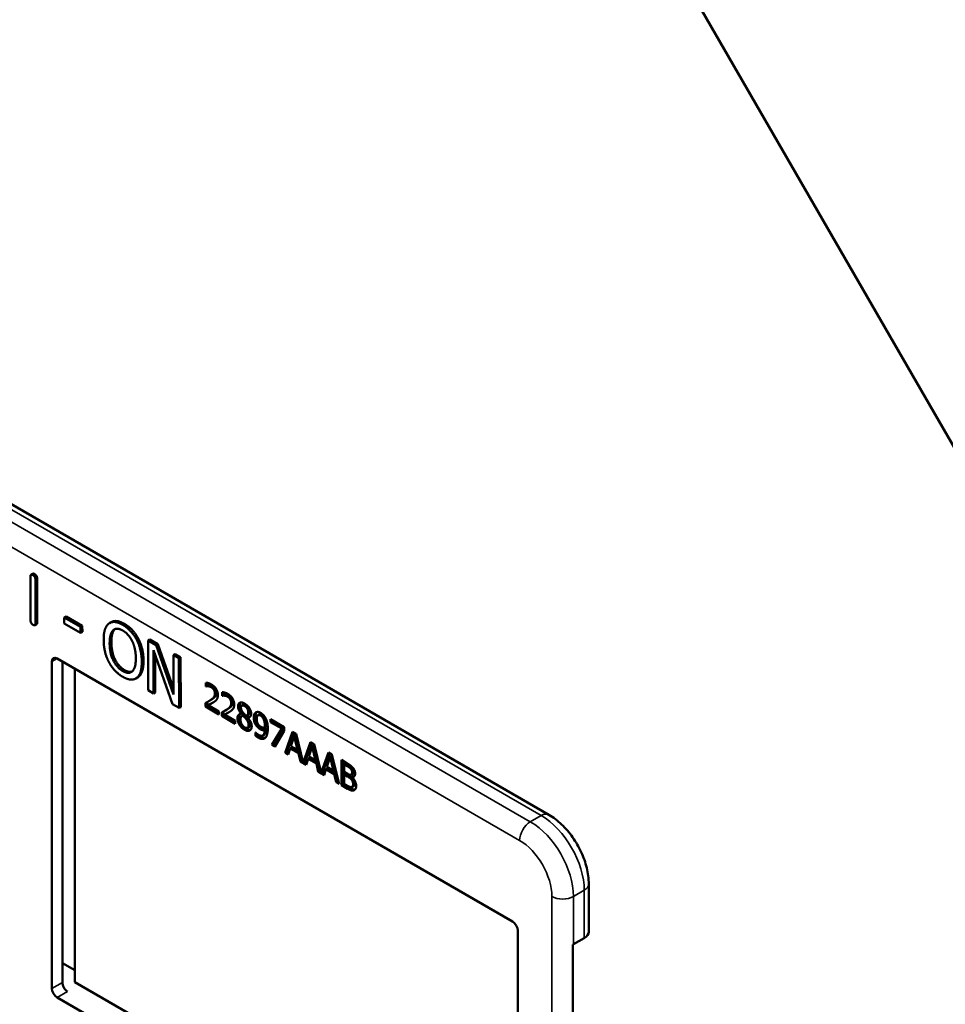
# Model space of a CAD drawing. Units: inches. Extents: x 0.6 to 87.4, y 0.6 to 67.4.
# Drawn here: x 76.6 to 78.1, y 55.4 to 57 of the extents above; entities that cross this region are included whole.
import ezdxf

# ---------------------------------------------------------------- set-up
doc = ezdxf.new("R2010")
doc.units = ezdxf.units.IN
doc.header["$LTSCALE"] = 4
doc.header["$MEASUREMENT"] = 0
doc.layers.add('Visible (ANSI)', color=7, linetype='Continuous', lineweight=50)
doc.layers.add('Visible Narrow (ANSI)', color=7, linetype='Continuous', lineweight=35)

msp = doc.modelspace()

# ---------------------------------------------------------------- linework, layer by layer
at = {"layer": 'Visible (ANSI)'}
for p, q in [((78.6152, 55.5232), (77.0962, 58.1541)), ((77.4798, 55.7371), (75.6724, 56.7806)), ((76.6341, 56.132), (76.6313, 56.1303)), ((76.6305, 56.0554), (76.6303, 56.1272)), ((76.6384, 56.1226), (76.6386, 56.0507)), ((76.6412, 56.1242), (76.6414, 56.0524)), ((76.6886, 56.0621), (76.6858, 56.0605)), ((76.6858, 56.0505), (76.6858, 56.0605)), ((76.6858, 56.0605), (76.7125, 56.0451)), ((76.7125, 56.0352), (76.6858, 56.0505)), ((76.6886, 56.0621), (76.7153, 56.0468)), ((76.7628, 56.0528), (76.76, 56.0512)), ((76.6404, 56.0493), (76.6376, 56.0477)), ((76.7153, 56.0468), (76.7125, 56.0451)), ((76.7125, 56.0451), (76.7125, 56.0352)), ((76.7154, 56.0368), (76.7125, 56.0352)), ((76.7153, 56.0468), (76.7154, 56.0368)), ((76.807, 56.0258), (76.8042, 56.0242)), ((76.8258, 56.0244), (76.823, 56.0228)), ((76.8232, 55.941), (76.823, 56.0228)), ((76.823, 56.0228), (76.8363, 56.0151)), ((76.8258, 56.0244), (76.8392, 56.0167)), ((76.8633, 55.918), (76.8318, 56.0065)), ((76.8318, 56.0065), (76.832, 55.9359)), ((76.8392, 56.0167), (76.8363, 56.0151)), ((76.8363, 56.0151), (76.865, 55.934)), ((76.8392, 56.0167), (76.865, 55.9437)), ((76.6654, 55.4525), (76.6654, 55.9882)), ((76.6739, 55.9931), (77.4206, 55.5619)), ((76.6826, 55.4624), (76.6826, 55.988)), ((76.8346, 55.9984), (76.8348, 55.9376)), ((76.8676, 56.0004), (76.8648, 55.9988)), ((76.865, 55.934), (76.8648, 55.9988)), ((76.8648, 55.9988), (76.8736, 55.9938)), ((76.8676, 56.0004), (76.8764, 55.9954)), ((76.8764, 55.9954), (76.8736, 55.9938)), ((76.8736, 55.9938), (76.8738, 55.912)), ((76.8764, 55.9954), (76.8767, 55.9136)), ((76.7031, 55.9762), (76.7031, 55.4628)), ((76.8059, 55.9619), (76.8031, 55.9603)), ((76.9177, 55.9476), (76.9177, 55.9534)), ((76.9206, 55.953), (76.9206, 55.9492)), ((76.832, 55.9359), (76.8232, 55.941)), ((76.8348, 55.9376), (76.832, 55.9359)), ((76.9177, 55.9476), (76.9206, 55.9492)), ((76.918, 55.9474), (76.9177, 55.9476)), ((76.918, 55.9474), (76.9208, 55.949)), ((76.9206, 55.9492), (76.9208, 55.949)), ((76.9445, 55.9321), (76.9445, 55.938)), ((76.9473, 55.9376), (76.9473, 55.9338)), ((76.9198, 55.9216), (76.9198, 55.9159)), ((76.9222, 55.9229), (76.925, 55.9246)), ((76.9445, 55.9321), (76.9473, 55.9338)), ((76.9447, 55.932), (76.9445, 55.9321)), ((76.9447, 55.932), (76.9476, 55.9336)), ((76.9473, 55.9338), (76.9476, 55.9336)), ((76.8738, 55.912), (76.8633, 55.918)), ((76.8767, 55.9136), (76.8738, 55.912)), ((76.917, 55.9143), (76.917, 55.9202)), ((76.917, 55.9143), (76.9198, 55.9159)), ((76.939, 55.9016), (76.917, 55.9143)), ((76.9198, 55.9159), (76.939, 55.9049)), ((76.9215, 55.9165), (76.9243, 55.9181)), ((76.9215, 55.9165), (76.939, 55.9064)), ((76.939, 55.9064), (76.939, 55.9016)), ((76.9437, 55.8989), (76.9437, 55.9047)), ((76.9466, 55.9062), (76.9466, 55.9005)), ((76.9489, 55.9075), (76.9518, 55.9091)), ((76.9767, 55.9159), (76.9795, 55.9176)), ((76.9437, 55.8989), (76.9466, 55.9005)), ((76.9657, 55.8862), (76.9437, 55.8989)), ((76.9466, 55.9005), (76.9657, 55.8895)), ((76.9482, 55.9011), (76.951, 55.9027)), ((76.9482, 55.9011), (76.9657, 55.891)), ((76.9657, 55.891), (76.9657, 55.8862)), ((76.9757, 55.9026), (76.9785, 55.9042)), ((76.9757, 55.9024), (76.9785, 55.904)), ((76.9757, 55.9024), (76.9757, 55.9026)), ((76.977, 55.8988), (76.9798, 55.9004)), ((76.9785, 55.9042), (76.9785, 55.904)), ((76.9785, 55.8994), (76.9814, 55.901)), ((76.9838, 55.8938), (76.9866, 55.8954)), ((76.985, 55.8996), (76.9878, 55.9013)), ((76.9865, 55.8961), (76.9894, 55.8977)), ((76.9865, 55.8961), (76.9865, 55.8959)), ((77.0032, 55.9001), (77.0061, 55.9017)), ((77.012, 55.8946), (77.0148, 55.8962)), ((77.0237, 55.8938), (77.0463, 55.8808)), ((77.0237, 55.889), (77.0237, 55.8938)), ((77.0237, 55.889), (77.0266, 55.8906)), ((77.0421, 55.8784), (77.0237, 55.889)), ((77.0266, 55.8922), (77.0266, 55.8906)), ((77.0266, 55.8906), (77.045, 55.88)), ((76.9861, 55.8797), (76.989, 55.8813)), ((77.0144, 55.8797), (77.0173, 55.8814)), ((77.0144, 55.8758), (77.0172, 55.8774)), ((77.0258, 55.8515), (77.0421, 55.8784)), ((77.045, 55.88), (77.0287, 55.8531)), ((77.0463, 55.8746), (77.0309, 55.8485)), ((77.0421, 55.8784), (77.045, 55.88)), ((77.0463, 55.8808), (77.0463, 55.8746)), ((77.0479, 55.8387), (77.0599, 55.873)), ((77.0599, 55.873), (77.0657, 55.8696)), ((76.9993, 55.8718), (76.9996, 55.8717)), ((76.9993, 55.8665), (76.9993, 55.8718)), ((76.9993, 55.8665), (77.0022, 55.8682)), ((77.0022, 55.8693), (77.0022, 55.8682)), ((77.0109, 55.8671), (77.0137, 55.8687)), ((77.0618, 55.8719), (77.0507, 55.8404)), ((77.0627, 55.8657), (77.0572, 55.8495)), ((77.0627, 55.8657), (77.0655, 55.8674)), ((77.0682, 55.8432), (77.0627, 55.8657)), ((77.071, 55.8448), (77.0655, 55.8674)), ((77.0657, 55.8696), (77.0775, 55.8224)), ((77.0775, 55.8224), (77.0893, 55.856)), ((77.0893, 55.856), (77.0951, 55.8526)), ((77.0258, 55.8515), (77.0287, 55.8531)), ((77.0309, 55.8485), (77.0258, 55.8515)), ((77.0287, 55.8531), (77.0324, 55.851)), ((77.0479, 55.8387), (77.0507, 55.8404)), ((77.0507, 55.8404), (77.0536, 55.8387)), ((77.0559, 55.8456), (77.0527, 55.836)), ((77.0559, 55.8456), (77.0587, 55.8473)), ((77.0695, 55.8378), (77.0559, 55.8456)), ((77.0572, 55.8495), (77.0682, 55.8432)), ((77.0587, 55.8473), (77.0723, 55.8394)), ((77.0682, 55.8432), (77.071, 55.8448)), ((77.0912, 55.8549), (77.0803, 55.8241)), ((77.0921, 55.8488), (77.0866, 55.8326)), ((77.0921, 55.8488), (77.0949, 55.8504)), ((77.0976, 55.8262), (77.0921, 55.8488)), ((77.1004, 55.8278), (77.0949, 55.8504)), ((77.0951, 55.8526), (77.1069, 55.8055)), ((77.0527, 55.836), (77.0479, 55.8387)), ((77.0695, 55.8378), (77.0723, 55.8394)), ((77.0727, 55.8244), (77.0695, 55.8378)), ((77.0723, 55.8394), (77.0756, 55.826)), ((77.0727, 55.8244), (77.0756, 55.826)), ((77.0821, 55.819), (77.0727, 55.8244)), ((77.0756, 55.826), (77.0768, 55.8253)), ((77.0775, 55.8224), (77.0803, 55.8241)), ((77.0796, 55.8237), (77.083, 55.8217)), ((77.0853, 55.8286), (77.0821, 55.819)), ((77.0853, 55.8286), (77.0881, 55.8303)), ((77.0989, 55.8208), (77.0853, 55.8286)), ((77.0866, 55.8326), (77.0976, 55.8262)), ((77.0881, 55.8303), (77.1017, 55.8224)), ((77.0976, 55.8262), (77.1004, 55.8278)), ((77.1069, 55.8055), (77.1187, 55.839)), ((77.1206, 55.8379), (77.1097, 55.8071)), ((77.1215, 55.8318), (77.116, 55.8156)), ((77.1187, 55.839), (77.1245, 55.8356)), ((77.1215, 55.8318), (77.1243, 55.8334)), ((77.127, 55.8092), (77.1215, 55.8318)), ((77.1298, 55.8109), (77.1243, 55.8334)), ((77.1245, 55.8356), (77.1365, 55.7876)), ((77.1399, 55.8268), (77.1494, 55.8213)), ((77.1399, 55.7856), (77.1399, 55.8268)), ((77.1427, 55.8251), (77.1427, 55.7872)), ((77.0989, 55.8208), (77.1017, 55.8224)), ((77.1021, 55.8074), (77.0989, 55.8208)), ((77.1017, 55.8224), (77.105, 55.8091)), ((77.1021, 55.8074), (77.105, 55.8091)), ((77.1115, 55.802), (77.1021, 55.8074)), ((77.105, 55.8091), (77.1062, 55.8084)), ((77.1147, 55.8117), (77.1115, 55.802)), ((77.1147, 55.8117), (77.1175, 55.8133)), ((77.1283, 55.8038), (77.1147, 55.8117)), ((77.116, 55.8156), (77.127, 55.8092)), ((77.1175, 55.8133), (77.1311, 55.8055)), ((77.127, 55.8092), (77.1298, 55.8109)), ((77.1447, 55.8194), (77.1475, 55.821)), ((77.1492, 55.8167), (77.1447, 55.8194)), ((77.1447, 55.8194), (77.1447, 55.8073)), ((77.152, 55.8184), (77.1475, 55.821)), ((77.1557, 55.8119), (77.1585, 55.8136)), ((77.1069, 55.8055), (77.1097, 55.8071)), ((77.109, 55.8067), (77.1124, 55.8048)), ((77.1283, 55.8038), (77.1311, 55.8055)), ((77.1315, 55.7904), (77.1283, 55.8038)), ((77.1311, 55.8055), (77.1344, 55.7921)), ((77.1315, 55.7904), (77.1344, 55.7921)), ((77.1344, 55.7921), (77.1356, 55.7914)), ((77.1447, 55.8073), (77.15, 55.8042)), ((77.1447, 55.8028), (77.1475, 55.8044)), ((77.15, 55.7996), (77.1447, 55.8028)), ((77.1447, 55.8028), (77.1447, 55.7875)), ((77.1529, 55.8013), (77.1475, 55.8044)), ((77.1562, 55.8027), (77.159, 55.8043)), ((77.1574, 55.7986), (77.1602, 55.8002)), ((77.1574, 55.7986), (77.1574, 55.7984)), ((77.1365, 55.7876), (77.1315, 55.7904)), ((77.1399, 55.7856), (77.1427, 55.7872)), ((77.1501, 55.7797), (77.1399, 55.7856)), ((77.1427, 55.7872), (77.153, 55.7813)), ((77.1447, 55.7875), (77.1485, 55.7853)), ((77.1575, 55.7828), (77.1604, 55.7844)), ((77.5453, 55.5452), (77.5453, 55.6236)), ((77.4291, 55.5472), (77.4291, 55.0116)), ((77.5203, 55.5248), (77.538, 55.535)), ((77.5195, 54.9691), (77.5195, 55.5243)), ((76.6826, 55.4941), (76.7031, 55.4822)), ((76.7031, 55.4628), (77.4291, 55.0436)), ((77.4206, 55.0067), (76.6739, 55.4378))]:
    msp.add_line(p, q, dxfattribs=at)
for centre, major_axis, ratio, start_param, end_param in [((77.778, 56.7938), (1.35, -2.3383), 0.57735, 0.785398, 2.356194), ((76.6739, 55.9833), (-0.006, 0.0104), 0.57735, 5.497787, 7.068583), ((77.4206, 55.5521), (-0.006, 0.0104), 0.57735, 3.926991, 5.497787), ((77.5203, 55.5452), (0.025, 0), 0.57735, 5.497787, 6.283185), ((77.5027, 55.535), (0.025, 0), 0.57735, 5.449769, 5.497787), ((76.6739, 55.4476), (0.006, -0.0104), 0.57735, 3.926991, 5.497787), ((76.6908, 55.4574), (-0.0057, 0.0106), 0.556861, 0.801674, 2.372471)]:
    msp.add_ellipse(centre, major_axis=major_axis, ratio=ratio, start_param=start_param, end_param=end_param, dxfattribs=at)
for points in [[(76.6303, 56.1272), (76.6302, 56.1321), (76.6343, 56.1298)], [(76.6341, 56.132), (76.6352, 56.1325), (76.6372, 56.1314)], [(76.6372, 56.1314), (76.6412, 56.1291), (76.6412, 56.1242)], [(76.6343, 56.1298), (76.6384, 56.1274), (76.6384, 56.1226)], [(76.6346, 56.0482), (76.6305, 56.0506), (76.6305, 56.0554)], [(76.6386, 56.0507), (76.6386, 56.0459), (76.6346, 56.0482)], [(76.6414, 56.0524), (76.6414, 56.0499), (76.6404, 56.0493)], [(76.7503, 56.0236), (76.7502, 56.0339), (76.7546, 56.047), (76.7587, 56.0503)], [(76.7587, 56.0503), (76.7628, 56.0534), (76.7743, 56.0524), (76.7814, 56.0483)], [(76.7842, 56.05), (76.7914, 56.0458), (76.803, 56.0334), (76.807, 56.0258)], [(76.7601, 56.018), (76.7601, 56.026), (76.763, 56.0368), (76.7658, 56.0394)], [(76.7686, 56.041), (76.7658, 56.0385), (76.7629, 56.0276), (76.7629, 56.0196)], [(76.7658, 56.0394), (76.7687, 56.0421), (76.7764, 56.0418), (76.7815, 56.0389)], [(76.7691, 56.0415), (76.7688, 56.0413), (76.7686, 56.041)], [(76.7814, 56.0483), (76.7886, 56.0442), (76.8002, 56.0317), (76.8042, 56.0242)], [(76.7815, 56.0389), (76.7864, 56.0361), (76.7943, 56.0273), (76.7971, 56.0214)], [(76.7588, 55.9873), (76.7547, 55.9951), (76.7503, 56.0136), (76.7503, 56.0236)], [(76.7817, 55.9725), (76.7719, 55.9781), (76.7601, 56.0019), (76.7601, 56.018)], [(76.7629, 56.0196), (76.763, 56.0035), (76.7747, 55.9797), (76.7845, 55.9741)], [(76.7971, 56.0214), (76.7999, 56.0158), (76.803, 56.0015), (76.803, 55.9934)], [(76.8042, 56.0242), (76.8082, 56.0165), (76.8128, 55.998), (76.8128, 55.9878)], [(76.807, 56.0258), (76.8111, 56.0181), (76.8156, 55.9996), (76.8156, 55.9894)], [(76.7816, 55.9631), (76.7745, 55.9672), (76.763, 55.9794), (76.7588, 55.9873)], [(76.803, 55.9934), (76.803, 55.9773), (76.7915, 55.9669), (76.7817, 55.9725)], [(76.8128, 55.9878), (76.8128, 55.9778), (76.8085, 55.9642), (76.8044, 55.9612)], [(76.8156, 55.9894), (76.8157, 55.9795), (76.8113, 55.9659), (76.8072, 55.9628)], [(76.7845, 55.9741), (76.7918, 55.9699), (76.7969, 55.9718)], [(76.8044, 55.9612), (76.8001, 55.958), (76.7886, 55.9591), (76.7816, 55.9631)], [(76.8072, 55.9628), (76.8066, 55.9623), (76.8059, 55.9619)], [(76.9177, 55.9534), (76.9192, 55.9534), (76.9245, 55.952), (76.9269, 55.9506)], [(76.9215, 55.9477), (76.9205, 55.9478), (76.9186, 55.9475), (76.918, 55.9474)], [(76.9208, 55.949), (76.9214, 55.9492), (76.9233, 55.9494), (76.9243, 55.9493)], [(76.9265, 55.9461), (76.9252, 55.9468), (76.9226, 55.9476), (76.9215, 55.9477)], [(76.9243, 55.9493), (76.9255, 55.9492), (76.9281, 55.9484), (76.9293, 55.9477)], [(76.9309, 55.9419), (76.93, 55.9432), (76.9278, 55.9453), (76.9265, 55.9461)], [(76.9269, 55.9506), (76.9319, 55.9477), (76.9375, 55.9384), (76.9375, 55.9332)], [(76.9355, 55.9373), (76.9355, 55.934), (76.9325, 55.9295), (76.9284, 55.9267)], [(76.9293, 55.9477), (76.9307, 55.9469), (76.9329, 55.9448), (76.9337, 55.9435)], [(76.9326, 55.9357), (76.9326, 55.9374), (76.9317, 55.9406), (76.9309, 55.9419)], [(76.9337, 55.9435), (76.9345, 55.9422), (76.9355, 55.9391), (76.9355, 55.9373)], [(76.9445, 55.938), (76.946, 55.938), (76.9512, 55.9366), (76.9536, 55.9352)], [(76.917, 55.9202), (76.9194, 55.9214), (76.9236, 55.9237), (76.9256, 55.9251)], [(76.9309, 55.9217), (76.9286, 55.9202), (76.9231, 55.9173), (76.9215, 55.9165)], [(76.9284, 55.9267), (76.9268, 55.9256), (76.925, 55.9246)], [(76.9256, 55.9251), (76.9297, 55.9279), (76.9326, 55.9324), (76.9326, 55.9357)], [(76.9356, 55.926), (76.9348, 55.9247), (76.9323, 55.9226), (76.9309, 55.9217)], [(76.9375, 55.9332), (76.9375, 55.9308), (76.9365, 55.9273), (76.9356, 55.926)], [(76.9482, 55.9322), (76.9472, 55.9324), (76.9453, 55.9321), (76.9447, 55.932)], [(76.9476, 55.9336), (76.9481, 55.9337), (76.95, 55.934), (76.951, 55.9339)], [(76.9533, 55.9306), (76.952, 55.9314), (76.9494, 55.9321), (76.9482, 55.9322)], [(76.951, 55.9339), (76.9522, 55.9338), (76.9548, 55.933), (76.9561, 55.9323)], [(76.9576, 55.9264), (76.9568, 55.9278), (76.9546, 55.9299), (76.9533, 55.9306)], [(76.9536, 55.9352), (76.9586, 55.9323), (76.9642, 55.923), (76.9642, 55.9178)], [(76.9622, 55.9219), (76.9622, 55.9186), (76.9592, 55.9141), (76.9552, 55.9113)], [(76.9561, 55.9323), (76.9574, 55.9315), (76.9596, 55.9294), (76.9605, 55.9281)], [(76.9594, 55.9203), (76.9594, 55.922), (76.9585, 55.9251), (76.9576, 55.9264)], [(76.9605, 55.9281), (76.9613, 55.9268), (76.9622, 55.9236), (76.9622, 55.9219)], [(76.9705, 55.9147), (76.9705, 55.9193), (76.9766, 55.922), (76.9812, 55.9193)], [(76.9747, 55.921), (76.9733, 55.9194), (76.9733, 55.9163)], [(76.9437, 55.9047), (76.9461, 55.9059), (76.9503, 55.9082), (76.9523, 55.9096)], [(76.9576, 55.9063), (76.9554, 55.9048), (76.9499, 55.9019), (76.9482, 55.9011)], [(76.9552, 55.9113), (76.9535, 55.9101), (76.9518, 55.9091)], [(76.9523, 55.9096), (76.9564, 55.9125), (76.9594, 55.917), (76.9594, 55.9203)], [(76.9624, 55.9106), (76.9615, 55.9093), (76.959, 55.9072), (76.9576, 55.9063)], [(76.9642, 55.9178), (76.9642, 55.9153), (76.9633, 55.9118), (76.9624, 55.9106)], [(76.9757, 55.9026), (76.973, 55.9059), (76.9705, 55.9115), (76.9705, 55.9147)], [(76.9733, 55.9163), (76.9733, 55.9132), (76.9759, 55.9075), (76.9785, 55.9042)], [(76.9812, 55.9152), (76.9786, 55.9168), (76.9753, 55.9154), (76.9753, 55.9125)], [(76.9753, 55.9125), (76.9753, 55.9105), (76.977, 55.9067), (76.9787, 55.9046)], [(76.9787, 55.9046), (76.9794, 55.9037), (76.9825, 55.9003), (76.9837, 55.8991)], [(76.9812, 55.9193), (76.9861, 55.9165), (76.992, 55.9072), (76.992, 55.9026)], [(76.9873, 55.9053), (76.9873, 55.908), (76.9841, 55.9136), (76.9812, 55.9152)], [(76.9837, 55.8991), (76.9858, 55.8997), (76.9873, 55.9028), (76.9873, 55.9053)], [(76.9901, 55.9069), (76.9901, 55.9097), (76.9869, 55.9152), (76.984, 55.9169)], [(76.9962, 55.8963), (76.9962, 55.8995), (76.998, 55.9037), (76.9996, 55.9047)], [(76.9996, 55.9047), (77.0011, 55.9057), (77.0054, 55.9053), (77.0076, 55.904)], [(76.9696, 55.8953), (76.9696, 55.8986), (76.9727, 55.9024), (76.9757, 55.9024)], [(76.9727, 55.8848), (76.9712, 55.8873), (76.9696, 55.8927), (76.9696, 55.8953)], [(76.9725, 55.8969), (76.9725, 55.8944), (76.974, 55.8889), (76.9755, 55.8864)], [(76.9785, 55.8994), (76.9766, 55.899), (76.9745, 55.8957), (76.9745, 55.8929)], [(76.9745, 55.8929), (76.9745, 55.8892), (76.9784, 55.8821), (76.9813, 55.8804)], [(76.9838, 55.8938), (76.9829, 55.8948), (76.9802, 55.8976), (76.9785, 55.8994)], [(76.9814, 55.901), (76.9805, 55.9008), (76.9798, 55.9004)], [(76.9866, 55.8954), (76.9858, 55.8964), (76.9831, 55.8992), (76.9814, 55.901)], [(76.9879, 55.8843), (76.9879, 55.8868), (76.9862, 55.8908), (76.9838, 55.8938)], [(76.992, 55.9026), (76.992, 55.8999), (76.9892, 55.8961), (76.9865, 55.8961)], [(76.9865, 55.8959), (76.9897, 55.8924), (76.9929, 55.8858), (76.9929, 55.882)], [(76.9908, 55.8859), (76.9908, 55.8885), (76.989, 55.8925), (76.9866, 55.8954)], [(76.9894, 55.8977), (76.9899, 55.8977), (76.9904, 55.8978)], [(77.0001, 55.8836), (76.9982, 55.8864), (76.9962, 55.8927), (76.9962, 55.8963)], [(76.9991, 55.898), (76.9991, 55.8943), (77.001, 55.888), (77.0029, 55.8852)], [(77.0075, 55.8995), (77.0046, 55.9012), (77.0011, 55.8984), (77.0011, 55.8938)], [(77.0011, 55.8938), (77.0011, 55.8912), (77.0022, 55.8871), (77.0035, 55.8852)], [(77.0104, 55.9012), (77.0077, 55.9027), (77.0061, 55.9017)], [(77.012, 55.8946), (77.011, 55.8965), (77.0088, 55.8988), (77.0075, 55.8995)], [(77.0076, 55.904), (77.01, 55.9026), (77.014, 55.8984), (77.0155, 55.8957)], [(77.0148, 55.8962), (77.0138, 55.8982), (77.0116, 55.9004), (77.0104, 55.9012)], [(77.0145, 55.8823), (77.0145, 55.8865), (77.0132, 55.8925), (77.012, 55.8946)], [(77.0173, 55.8839), (77.0173, 55.8881), (77.016, 55.8941), (77.0148, 55.8962)], [(77.0155, 55.8957), (77.0173, 55.8924), (77.0193, 55.8839), (77.0193, 55.8783)], [(76.9812, 55.8763), (76.9786, 55.8778), (76.9742, 55.8822), (76.9727, 55.8848)], [(76.9755, 55.8864), (76.9771, 55.8838), (76.9814, 55.8794), (76.9841, 55.8779)], [(76.9929, 55.882), (76.9929, 55.8767), (76.9862, 55.8734), (76.9812, 55.8763)], [(76.9813, 55.8804), (76.9843, 55.8786), (76.9879, 55.8807), (76.9879, 55.8843)], [(76.9841, 55.8779), (76.9881, 55.8756), (76.9911, 55.8763)], [(76.989, 55.8813), (76.9908, 55.8823), (76.9908, 55.8859)], [(77.007, 55.8772), (77.005, 55.8783), (77.0018, 55.8812), (77.0001, 55.8836)], [(77.0029, 55.8852), (77.0046, 55.8829), (77.0078, 55.88), (77.0098, 55.8788)], [(77.0035, 55.8852), (77.0044, 55.8838), (77.0067, 55.8819), (77.008, 55.8812)], [(77.004, 55.868), (77.0087, 55.8653), (77.014, 55.8694), (77.0144, 55.8758)], [(77.0144, 55.8758), (77.0125, 55.8754), (77.009, 55.876), (77.007, 55.8772)], [(77.008, 55.8812), (77.0096, 55.8803), (77.0131, 55.8795), (77.0144, 55.8797)], [(77.0098, 55.8788), (77.0119, 55.8776), (77.0153, 55.877), (77.0172, 55.8774)], [(77.0144, 55.8797), (77.0145, 55.8801), (77.0145, 55.8815), (77.0145, 55.8823)], [(77.0193, 55.8783), (77.0193, 55.8732), (77.0173, 55.8652), (77.0154, 55.8633)], [(77.0173, 55.8814), (77.0173, 55.8818), (77.0173, 55.8831), (77.0173, 55.8839)], [(77.0034, 55.8636), (77.0024, 55.8642), (77.0002, 55.8657), (76.9993, 55.8665)], [(76.9996, 55.8717), (77.0002, 55.871), (77.0027, 55.8688), (77.004, 55.868)], [(77.0022, 55.8682), (77.0031, 55.8673), (77.0052, 55.8658), (77.0062, 55.8653)], [(77.0154, 55.8633), (77.0134, 55.8612), (77.0076, 55.8612), (77.0034, 55.8636)], [(77.1557, 55.8119), (77.1545, 55.8133), (77.1517, 55.8153), (77.1492, 55.8167)], [(77.1494, 55.8213), (77.1532, 55.8191), (77.157, 55.8163), (77.1587, 55.8142)], [(77.1585, 55.8136), (77.1573, 55.815), (77.1545, 55.8169), (77.152, 55.8184)], [(77.1575, 55.8066), (77.1575, 55.8081), (77.1566, 55.8108), (77.1557, 55.8119)], [(77.1603, 55.8082), (77.1603, 55.8097), (77.1594, 55.8124), (77.1585, 55.8136)], [(77.1587, 55.8142), (77.1606, 55.812), (77.1624, 55.8071), (77.1624, 55.8045)], [(77.15, 55.8042), (77.1522, 55.8029), (77.1544, 55.8023), (77.1555, 55.8024)], [(77.1563, 55.795), (77.1551, 55.7963), (77.1525, 55.7982), (77.15, 55.7996)], [(77.1591, 55.7966), (77.158, 55.7979), (77.1553, 55.7999), (77.1529, 55.8013)], [(77.1555, 55.8024), (77.1566, 55.8026), (77.1575, 55.8047), (77.1575, 55.8066)], [(77.1591, 55.7869), (77.1591, 55.7892), (77.158, 55.7929), (77.1563, 55.795)], [(77.1624, 55.8045), (77.1624, 55.8016), (77.1598, 55.7985), (77.1574, 55.7986)], [(77.1574, 55.7984), (77.1606, 55.7955), (77.1641, 55.7882), (77.1641, 55.7843)], [(77.162, 55.7885), (77.162, 55.7909), (77.1608, 55.7945), (77.1591, 55.7966)], [(77.1602, 55.8002), (77.1608, 55.8002), (77.1613, 55.8003)], [(77.1485, 55.7853), (77.1516, 55.7835), (77.1552, 55.7821), (77.1566, 55.7824)], [(77.1604, 55.7771), (77.1584, 55.7765), (77.1538, 55.7776), (77.1501, 55.7797)], [(77.1566, 55.7824), (77.1579, 55.7827), (77.1591, 55.7847), (77.1591, 55.7869)], [(77.1641, 55.7843), (77.1641, 55.7812), (77.1621, 55.7777), (77.1604, 55.7771)]]:
    msp.add_open_spline(points, degree=2, dxfattribs=at)
for points, degree, knots in [([(76.7628, 56.0528), (76.7665, 56.0549), (76.7771, 56.054), (76.7842, 56.05)], 2, [0.154877, 0.154877, 0.154877, 1, 2, 2, 2]), ([(76.9243, 55.9181), (76.9259, 55.919), (76.929, 55.9206), (76.9293, 55.9207)], 2, [-2, -2, -2, -1, -0.884878, -0.884878, -0.884878]), ([(76.951, 55.9027), (76.9527, 55.9035), (76.9558, 55.9051), (76.9561, 55.9053)], 2, [-2, -2, -2, -1, -0.884878, -0.884878, -0.884878]), ([(76.984, 55.9169), (76.9814, 55.9184), (76.9796, 55.9176), (76.9795, 55.9176)], 2, [0, 0, 0, 1, 1.086022, 1.086022, 1.086022]), ([(76.9878, 55.9013), (76.9889, 55.9019), (76.9901, 55.9044), (76.9901, 55.9069)], 2, [0.34, 0.34, 0.34, 1, 2, 2, 2]), ([(77.0013, 55.9054), (77.0005, 55.9046), (76.9991, 55.9011), (76.9991, 55.898)], 2, [-1.61553, -1.61553, -1.61553, -1, 0, 0, 0]), ([(76.9741, 55.9023), (76.9741, 55.9022), (76.9725, 55.9003), (76.9725, 55.8969)], 2, [-1.026927, -1.026927, -1.026927, -1, 0, 0, 0]), ([(77.0172, 55.8774), (77.0169, 55.871), (77.014, 55.8688), (77.0137, 55.8687)], 2, [-2, -2, -2, -1, -0.917847, -0.917847, -0.917847]), ([(77.0062, 55.8653), (77.0104, 55.8628), (77.0143, 55.8629), (77.0153, 55.8631)], 2, [-2, -2, -2, -1, -0.638849, -0.638849, -0.638849]), ([(77.159, 55.8043), (77.1596, 55.8046), (77.1603, 55.8063), (77.1603, 55.8082)], 2, [0.378378, 0.378378, 0.378378, 1, 2, 2, 2]), ([(77.153, 55.7813), (77.1566, 55.7792), (77.1608, 55.7782), (77.1625, 55.7786)], 2, [-2, -2, -2, -1, -0.185801, -0.185801, -0.185801]), ([(77.1604, 55.7844), (77.161, 55.7848), (77.162, 55.7864), (77.162, 55.7885)], 2, [0.4, 0.4, 0.4, 1, 2, 2, 2]), ([(77.5453, 55.6236), (77.5453, 55.6323), (77.5442, 55.6411), (77.5399, 55.6587), (77.5368, 55.6674), (77.529, 55.6844), (77.5243, 55.6926), (77.5135, 55.7078), (77.5075, 55.7148), (77.4944, 55.7273), (77.4873, 55.7328), (77.4798, 55.7371)], 3, [1.570796, 1.570796, 1.570796, 1.570796, 1.884956, 1.884956, 2.199115, 2.199115, 2.513274, 2.513274, 2.827433, 2.827433, 3.141593, 3.141593, 3.141593, 3.141593])]:
    msp.add_open_spline(points, degree=degree, knots=knots, dxfattribs=at)
at = {"layer": 'Visible Narrow (ANSI)'}
for p, q in [((75.6599, 56.7793), (77.4673, 55.7359)), ((77.4496, 55.7257), (75.6423, 56.7691)), ((75.6246, 56.7385), (77.4319, 55.695)), ((76.6372, 56.1314), (76.6343, 56.1298)), ((76.6412, 56.1242), (76.6384, 56.1226)), ((76.6414, 56.0524), (76.6386, 56.0507)), ((76.7842, 56.05), (76.7814, 56.0483)), ((76.7686, 56.041), (76.7658, 56.0394)), ((76.7629, 56.0196), (76.7601, 56.018)), ((76.6654, 55.9882), (76.6739, 55.9931)), ((76.8156, 55.9894), (76.8128, 55.9878)), ((76.7845, 55.9741), (76.7817, 55.9725)), ((76.8072, 55.9628), (76.8044, 55.9612)), ((76.9215, 55.9477), (76.9243, 55.9493)), ((76.9265, 55.9461), (76.9293, 55.9477)), ((76.9309, 55.9419), (76.9337, 55.9435)), ((76.9326, 55.9357), (76.9355, 55.9373)), ((76.9256, 55.9251), (76.9284, 55.9267)), ((76.9482, 55.9322), (76.951, 55.9339)), ((76.9533, 55.9306), (76.9561, 55.9323)), ((76.9576, 55.9264), (76.9605, 55.9281)), ((76.9594, 55.9203), (76.9622, 55.9219)), ((76.9523, 55.9096), (76.9552, 55.9113)), ((76.9705, 55.9147), (76.9733, 55.9163)), ((76.9812, 55.9152), (76.984, 55.9169)), ((76.9873, 55.9053), (76.9901, 55.9069)), ((76.9996, 55.9047), (77.0001, 55.905)), ((76.9696, 55.8953), (76.9725, 55.8969)), ((76.9962, 55.8963), (76.9991, 55.898)), ((77.0075, 55.8995), (77.0104, 55.9012)), ((76.9727, 55.8848), (76.9755, 55.8864)), ((76.9812, 55.8763), (76.9841, 55.8779)), ((76.9879, 55.8843), (76.9908, 55.8859)), ((77.0001, 55.8836), (77.0029, 55.8852)), ((77.007, 55.8772), (77.0098, 55.8788)), ((77.0145, 55.8823), (77.0173, 55.8839)), ((77.0034, 55.8636), (77.0062, 55.8653)), ((77.1492, 55.8167), (77.152, 55.8184)), ((77.1575, 55.8066), (77.1603, 55.8082)), ((77.15, 55.7996), (77.1529, 55.8013)), ((77.1563, 55.795), (77.1591, 55.7966)), ((77.1501, 55.7797), (77.153, 55.7813)), ((77.1591, 55.7869), (77.162, 55.7885)), ((77.1604, 55.7771), (77.1619, 55.778)), ((77.4673, 55.7359), (77.4496, 55.7257)), ((77.485, 55.6032), (77.485, 54.8912)), ((77.5203, 55.6032), (77.538, 55.6134)), ((77.5203, 55.5248), (77.5203, 55.6032)), ((77.538, 55.6134), (77.538, 55.535)), ((76.6826, 55.4624), (76.6654, 55.4525)), ((76.6739, 55.4378), (76.6908, 55.4476))]:
    msp.add_line(p, q, dxfattribs=at)
for centre, major_axis, start_param, end_param in [((77.4673, 55.7154), (0.0125, 0.0217), 0, 0.785398), ((77.4673, 55.6542), (0.05, -0.0866), 0.785398, 2.356194), ((77.4496, 55.7052), (0.0125, 0.0217), 0.785398, 2.356194), ((77.4496, 55.644), (-0.05, 0.0866), 3.926991, 5.497787), ((77.4319, 55.6338), (0.0375, -0.065), 0.785398, 2.356194), ((77.5203, 55.6236), (0.025, 0), 5.497787, 6.283185), ((77.5027, 55.6134), (0.025, 0), 3.926991, 5.497787)]:
    msp.add_ellipse(centre, major_axis=major_axis, ratio=0.57735, start_param=start_param, end_param=end_param, dxfattribs=at)

doc.saveas('drawing.dxf')
